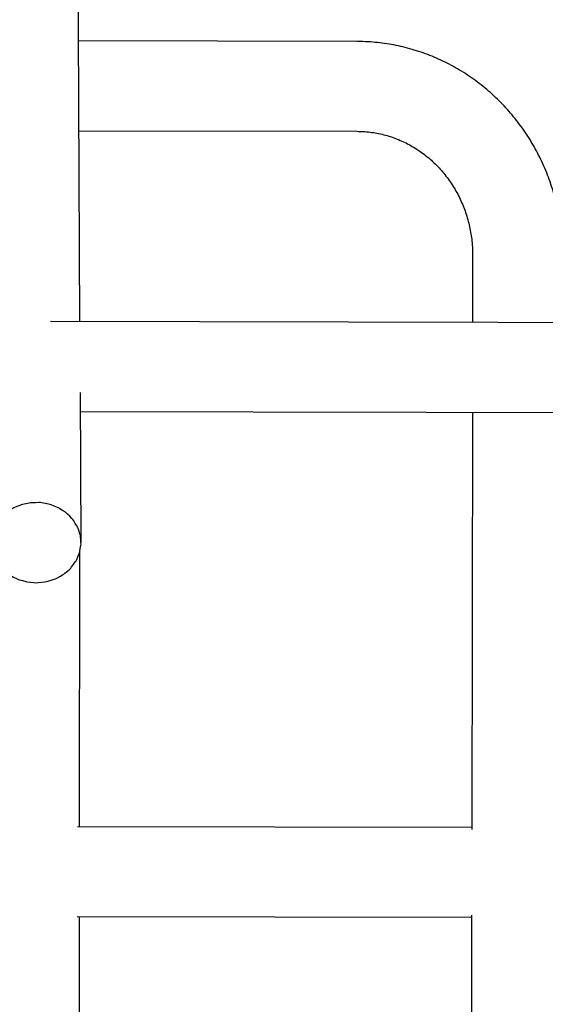
# Model space of a CAD drawing. Units: millimetres. Extents: x -9726 to 8374, y -6611 to 3979.
# Drawn here: x 688 to 784, y 672 to 851 of the extents above; entities that cross this region are included whole.
import ezdxf

# ---------------------------------------------------------------- set-up
doc = ezdxf.new("R2010")
doc.units = ezdxf.units.MM
doc.header["$MEASUREMENT"] = 0
doc.layers.add('layer 1', color=7, linetype='Continuous')

msp = doc.modelspace()

# ---------------------------------------------------------------- linework, layer by layer
at = {"layer": 'layer 1', "lineweight": 25}
for points in [[(699.2867, 796.2001), (699.2867, 796.2001), (698.5174, 955.113), (698.5174, 955.113)], [(749.5451, 847.02), (749.5451, 847.02), (699.0438, 847.1233), (699.0438, 847.1233)], [(699.1178, 830.8326), (699.1178, 830.8326), (749.5111, 830.7279), (749.5111, 830.7279)], [(770.4704, 808.2667), (770.4704, 808.2667), (770.4534, 796.0542), (770.4534, 796.0542)], [(856.0638, 795.8735), (856.0638, 795.8735), (693.9356, 796.2114), (693.9356, 796.2114)], [(699.4875, 756.1338), (699.4875, 756.1338), (699.3535, 783.3222), (699.3535, 783.3222)], [(699.3683, 779.9085), (699.3683, 779.9085), (856.045, 779.5795), (856.045, 779.5795)], [(770.4346, 779.7601), (770.4346, 779.7601), (770.3228, 704.0142), (770.3228, 704.0142)], [(699.2049, 704.5389), (699.2049, 704.5389), (699.2814, 754.4737), (699.2814, 754.4737)], [(770.3176, 704.3923), (770.3176, 704.3923), (698.8278, 704.5413), (698.8278, 704.5413)], [(698.7938, 688.2492), (698.7938, 688.2492), (770.2988, 688.0982), (770.2988, 688.0982)], [(699.0615, 612.878), (699.0615, 612.878), (699.1785, 688.2458), (699.1785, 688.2458)], [(770.2926, 688.4687), (770.2926, 688.4687), (770.187, 612.3523), (770.187, 612.3523)]]:
    msp.add_open_spline(points, degree=3, dxfattribs=at)
for points, knots in [([(786.772, 808.2468), (786.7604, 808.9338), (786.7487, 809.6207), (786.7219, 810.3096), (786.7219, 810.3096), (786.6656, 811.4875), (786.5478, 812.6656), (786.3901, 813.8334), (786.3901, 813.8334), (786.2249, 815.0023), (786.0122, 816.1618), (785.7446, 817.313), (785.7446, 817.313), (785.4845, 818.4632), (785.1685, 819.5975), (784.7975, 820.7235), (784.7975, 820.7235), (784.4331, 821.8409), (784.0203, 822.9415), (783.5581, 824.0176), (783.5581, 824.0176), (783.097, 825.1013), (782.5864, 826.1606), (782.0331, 827.1868), (782.0331, 827.1868), (781.4733, 828.2216), (780.8792, 829.23), (780.2338, 830.1988), (780.2338, 830.1988), (779.5893, 831.1751), (778.9022, 832.1185), (778.1722, 833.0289), (778.1722, 833.0289), (777.4423, 833.9392), (776.6772, 834.8156), (775.8759, 835.6504), (775.8759, 835.6504), (775.067, 836.4863), (774.2306, 837.2871), (773.357, 838.0388), (773.357, 838.0388), (772.4844, 838.7981), (771.5756, 839.5159), (770.6372, 840.1835), (770.6372, 840.1835), (769.6989, 840.8512), (768.732, 841.4763), (767.7441, 842.0579), (767.7441, 842.0579), (766.7552, 842.6319), (765.7377, 843.1634), (764.6992, 843.6514), (764.6992, 843.6514), (763.6598, 844.1319), (762.5983, 844.5612), (761.5235, 844.9461), (761.5235, 844.9461), (760.4476, 845.3234), (759.3584, 845.6562), (758.2537, 845.9294), (758.2537, 845.9294), (757.15, 846.2101), (756.0385, 846.4303), (754.9136, 846.6059), (754.9136, 846.6059), (753.7887, 846.7816), (752.6646, 846.9032), (751.524, 846.9577), (751.524, 846.9577), (750.8666, 846.9961), (750.2054, 847.0043), (749.5451, 847.02)], [0, 0, 0, 0, 0.05263158, 0.05263158, 0.05263158, 0.05263159, 0.10526316, 0.10526316, 0.10526316, 0.10526317, 0.15789474, 0.15789474, 0.15789474, 0.15789475, 0.21052632, 0.21052632, 0.21052632, 0.21052633, 0.26315789, 0.26315789, 0.26315789, 0.2631579, 0.31578947, 0.31578947, 0.31578947, 0.31578948, 0.36842105, 0.36842105, 0.36842105, 0.36842106, 0.42105263, 0.42105263, 0.42105263, 0.42105264, 0.47368421, 0.47368421, 0.47368421, 0.47368422, 0.52631579, 0.52631579, 0.52631579, 0.5263158, 0.57894737, 0.57894737, 0.57894737, 0.57894738, 0.63157895, 0.63157895, 0.63157895, 0.63157896, 0.68421053, 0.68421053, 0.68421053, 0.68421054, 0.73684211, 0.73684211, 0.73684211, 0.73684212, 0.78947368, 0.78947368, 0.78947368, 0.78947369, 0.84210526, 0.84210526, 0.84210526, 0.84210527, 0.89473684, 0.89473684, 0.89473684, 0.89473685, 1, 1, 1, 1]), ([(749.5111, 830.7279), (749.8872, 830.7179), (750.2557, 830.709), (750.6232, 830.6925), (750.6232, 830.6925), (751.4568, 830.6467), (752.2977, 830.5385), (753.1252, 830.3857), (753.1252, 830.3857), (753.9442, 830.2263), (754.7649, 830.0205), (755.5701, 829.7551), (755.5701, 829.7551), (756.3688, 829.4982), (757.1607, 829.1883), (757.9306, 828.8273), (757.9306, 828.8273), (758.7005, 828.4663), (759.4484, 828.0542), (760.1667, 827.592), (760.1667, 827.592), (760.886, 827.1374), (761.5843, 826.6393), (762.2531, 826.0911), (762.2531, 826.0911), (762.9152, 825.5515), (763.5478, 824.9617), (764.1528, 824.337), (764.1528, 824.337), (764.7502, 823.7132), (765.3115, 823.0479), (765.8376, 822.3487), (765.8376, 822.3487), (766.357, 821.6579), (766.8413, 820.9332), (767.2904, 820.1746), (767.2904, 820.1746), (767.732, 819.4169), (768.1317, 818.6337), (768.4821, 817.8262), (768.4821, 817.8262), (768.8401, 817.0176), (769.1497, 816.1922), (769.4109, 815.3499), (769.4109, 815.3499), (769.6711, 814.5), (769.884, 813.6408), (770.0494, 812.7724), (770.0494, 812.7724), (770.2214, 811.8953), (770.3394, 811.0176), (770.4024, 810.1315), (770.4024, 810.1315), (770.4456, 809.5098), (770.4585, 808.892), (770.4704, 808.2667)], [0, 0, 0, 0, 0.06666667, 0.06666667, 0.06666667, 0.06666668, 0.13333333, 0.13333333, 0.13333333, 0.13333334, 0.2, 0.2, 0.2, 0.20000001, 0.26666667, 0.26666667, 0.26666667, 0.26666668, 0.33333333, 0.33333333, 0.33333333, 0.33333334, 0.4, 0.4, 0.4, 0.40000001, 0.46666667, 0.46666667, 0.46666667, 0.46666668, 0.53333333, 0.53333333, 0.53333333, 0.53333334, 0.6, 0.6, 0.6, 0.60000001, 0.66666667, 0.66666667, 0.66666667, 0.66666668, 0.73333333, 0.73333333, 0.73333333, 0.73333334, 0.8, 0.8, 0.8, 0.80000001, 0.86666667, 0.86666667, 0.86666667, 0.86666668, 1, 1, 1, 1]), ([(691.4515, 748.8124), (691.4515, 748.8124), (689.6993, 748.9611), (689.6993, 748.9611), (689.6993, 748.9611), (689.6993, 748.9611), (688.0203, 749.4391), (688.0203, 749.4391), (688.0203, 749.4391), (688.0203, 749.4391), (686.4979, 750.2359), (686.4979, 750.2359), (686.4979, 750.2359), (686.4979, 750.2359), (685.202, 751.2962), (685.202, 751.2962), (685.202, 751.2962), (685.202, 751.2962), (684.1901, 752.5894), (684.1901, 752.5894), (684.1901, 752.5894), (684.1901, 752.5894), (683.5143, 754.0396), (683.5143, 754.0396), (683.5143, 754.0396), (683.5143, 754.0396), (683.2055, 755.5889), (683.2055, 755.5889), (683.2055, 755.5889), (683.2055, 755.5889), (683.2777, 757.1661), (683.2777, 757.1661), (683.2777, 757.1661), (683.2777, 757.1661), (683.7277, 758.687), (683.7277, 758.687), (683.7277, 758.687), (683.7277, 758.687), (684.525, 760.0938), (684.525, 760.0938), (684.525, 760.0938), (684.525, 760.0938), (685.6513, 761.3042), (685.6513, 761.3042), (685.6513, 761.3042), (685.6513, 761.3042), (687.0401, 762.2806), (687.0401, 762.2806), (687.0401, 762.2806), (687.0401, 762.2806), (688.622, 762.9626), (688.622, 762.9626), (688.622, 762.9626), (688.622, 762.9626), (690.3401, 763.3267), (690.3401, 763.3267), (690.3401, 763.3267), (690.3401, 763.3267), (692.0986, 763.3467), (692.0986, 763.3467), (692.0986, 763.3467), (692.0986, 763.3467), (693.8294, 763.0314), (693.8294, 763.0314), (693.8294, 763.0314), (693.8294, 763.0314), (695.4339, 762.3935), (695.4339, 762.3935), (695.4339, 762.3935), (695.4339, 762.3935), (696.8544, 761.4635), (696.8544, 761.4635), (696.8544, 761.4635), (696.8544, 761.4635), (698.0106, 760.2749), (698.0106, 760.2749), (698.0106, 760.2749), (698.0106, 760.2749), (698.8648, 758.8941), (698.8648, 758.8941), (698.8648, 758.8941), (698.8648, 758.8941), (699.3557, 757.383), (699.3557, 757.383), (699.3557, 757.383), (699.3557, 757.383), (699.4768, 755.8117), (699.4768, 755.8117), (699.4768, 755.8117), (699.4768, 755.8117), (699.2152, 754.2589), (699.2152, 754.2589), (699.2152, 754.2589), (699.2152, 754.2589), (698.5863, 752.7841), (698.5863, 752.7841), (698.5863, 752.7841), (698.5863, 752.7841), (697.6236, 751.4679), (697.6236, 751.4679), (697.6236, 751.4679), (697.6236, 751.4679), (696.3575, 750.3679), (696.3575, 750.3679), (696.3575, 750.3679), (696.3575, 750.3679), (694.8641, 749.5359), (694.8641, 749.5359), (694.8641, 749.5359), (694.8641, 749.5359), (693.2022, 749.0106), (693.2022, 749.0106), (693.2022, 749.0106), (693.2022, 749.0106), (691.4515, 748.8124), (691.4515, 748.8124)], [0, 0, 0, 0, 0.03333333, 0.03333333, 0.03333333, 0.03333334, 0.06666667, 0.06666667, 0.06666667, 0.06666668, 0.1, 0.1, 0.1, 0.10000001, 0.13333333, 0.13333333, 0.13333333, 0.13333334, 0.16666667, 0.16666667, 0.16666667, 0.16666668, 0.2, 0.2, 0.2, 0.20000001, 0.23333333, 0.23333333, 0.23333333, 0.23333334, 0.26666667, 0.26666667, 0.26666667, 0.26666668, 0.3, 0.3, 0.3, 0.30000001, 0.33333333, 0.33333333, 0.33333333, 0.33333334, 0.36666667, 0.36666667, 0.36666667, 0.36666668, 0.4, 0.4, 0.4, 0.40000001, 0.43333333, 0.43333333, 0.43333333, 0.43333334, 0.46666667, 0.46666667, 0.46666667, 0.46666668, 0.5, 0.5, 0.5, 0.50000001, 0.53333333, 0.53333333, 0.53333333, 0.53333334, 0.56666667, 0.56666667, 0.56666667, 0.56666668, 0.6, 0.6, 0.6, 0.60000001, 0.63333333, 0.63333333, 0.63333333, 0.63333334, 0.66666667, 0.66666667, 0.66666667, 0.66666668, 0.7, 0.7, 0.7, 0.70000001, 0.73333333, 0.73333333, 0.73333333, 0.73333334, 0.76666667, 0.76666667, 0.76666667, 0.76666668, 0.8, 0.8, 0.8, 0.80000001, 0.83333333, 0.83333333, 0.83333333, 0.83333334, 0.86666667, 0.86666667, 0.86666667, 0.86666668, 0.9, 0.9, 0.9, 0.90000001, 0.93333333, 0.93333333, 0.93333333, 0.93333334, 1, 1, 1, 1])]:
    msp.add_open_spline(points, degree=3, knots=knots, dxfattribs=at)

doc.saveas('drawing.dxf')
